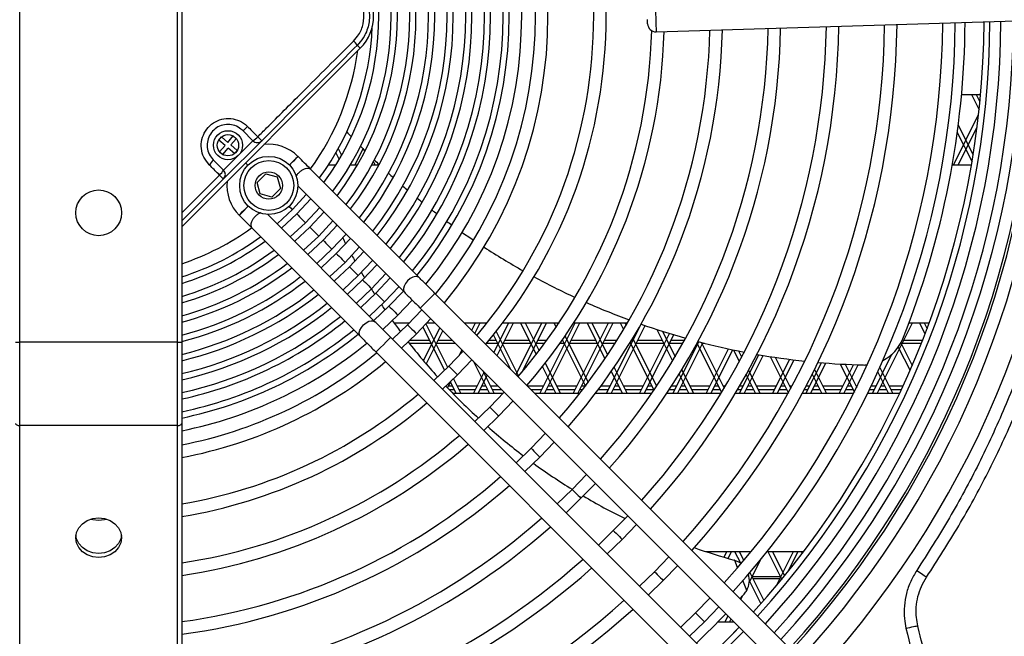
# Model space of a CAD drawing. Units: millimetres. Extents: x 375 to 9130, y 390 to 6592.
# Drawn here: x 7464 to 7583, y 2641 to 2715 of the extents above; entities that cross this region are included whole.
import ezdxf

# ---------------------------------------------------------------- set-up
doc = ezdxf.new("R2010")
doc.units = ezdxf.units.MM
doc.layers.add('Flowair', color=1, linetype='Continuous')

# ---------------------------------------------------------------- blocks, each defined once
blk = doc.blocks.new('LEO EL L podstrop. 03.2018')
at = {"layer": 'Flowair'}
for p, q in [((7464.05, 2767.29), (7464.05, 2676.12)), ((7483.05, 2676.12), (7483.05, 2767.29)), ((7483.55, 2767.29), (7483.55, 2676.12)), ((7540.63, 2713.47), (7587.37, 2714.91)), ((7505.02, 2711.5), (7483.55, 2690.03)), ((7577.38, 2705.95), (7579.66, 2705.95)), ((7578.56, 2705.95), (7579.48, 2704.11)), ((7579.12, 2705.95), (7579.58, 2705.04)), ((7576.39, 2697.45), (7579.42, 2703.51)), ((7576.95, 2697.45), (7579.24, 2702.05)), ((7576.97, 2702.25), (7578.76, 2698.67)), ((7489.08, 2700.18), (7489.73, 2700.95)), ((7489.73, 2700.95), (7490.11, 2700.62)), ((7492.11, 2700.36), (7490.88, 2701.6)), ((7576.86, 2701.36), (7578.63, 2697.83)), ((7488, 2700.45), (7488.32, 2700.83)), ((7488.76, 2699.8), (7488, 2700.45)), ((7488.11, 2699.04), (7488.76, 2699.8)), ((7489.08, 2700.18), (7488.32, 2700.83)), ((7493.18, 2700.36), (7488.58, 2695.77)), ((7488.58, 2696.83), (7492.11, 2700.36)), ((7489.46, 2699.86), (7490.11, 2700.62)), ((7490.22, 2699.21), (7489.46, 2699.86)), ((7488.11, 2699.04), (7488.49, 2698.72)), ((7488.49, 2698.72), (7489.14, 2699.48)), ((7489.9, 2698.83), (7489.14, 2699.48)), ((7489.9, 2698.83), (7490.22, 2699.21)), ((7497.54, 2698.48), (7497.52, 2698.49)), ((7502.09, 2698.9), (7502.48, 2698.11)), ((7502.38, 2699.43), (7502.78, 2698.62)), ((7504.39, 2697.45), (7505.36, 2699.4)), ((7487.34, 2698.06), (7488.58, 2696.83)), ((7502.08, 2697.45), (7501.2, 2697.45)), ((7504.7, 2697.45), (7503.84, 2697.45)), ((7507.26, 2697.45), (7506.42, 2697.45)), ((7506.62, 2697.83), (7506.81, 2697.45)), ((7578.56, 2697.45), (7576.25, 2697.45)), ((7483.55, 2691.7), (7488.09, 2696.24)), ((7492.63, 2695.36), (7493.65, 2696.38)), ((7493.65, 2696.38), (7495.04, 2696.01)), ((7512.11, 2683.91), (7499.06, 2696.96)), ((7488.58, 2695.77), (7483.55, 2690.74)), ((7493, 2693.97), (7492.63, 2695.36)), ((7495.04, 2696.01), (7495.42, 2694.61)), ((7497.52, 2694.95), (7510.34, 2682.14)), ((7494.4, 2693.59), (7493, 2693.97)), ((7495.42, 2694.61), (7494.4, 2693.59)), ((7499.08, 2693.39), (7497.38, 2691.56)), ((7490.45, 2691.42), (7490.47, 2691.41)), ((7506.8, 2678.6), (7493.92, 2691.49)), ((7497.38, 2691.56), (7495.55, 2689.86)), ((7498.44, 2690.5), (7500.15, 2692.33)), ((7500.67, 2691.8), (7498.97, 2689.98)), ((7496.61, 2688.8), (7498.44, 2690.5)), ((7500.03, 2688.91), (7501.74, 2690.74)), ((7502.26, 2690.21), (7500.55, 2688.39)), ((7491.99, 2689.89), (7505.03, 2676.84)), ((7498.97, 2689.98), (7497.14, 2688.27)), ((7501.61, 2687.33), (7503.33, 2689.15)), ((7498.2, 2687.21), (7500.03, 2688.91)), ((7500.55, 2688.39), (7498.73, 2686.68)), ((7503.85, 2688.63), (7502.14, 2686.8)), ((7499.79, 2685.62), (7501.61, 2687.33)), ((7502.14, 2686.8), (7500.32, 2685.09)), ((7503.2, 2685.74), (7504.91, 2687.56)), ((7505.44, 2687.04), (7503.72, 2685.22)), ((7501.38, 2684.03), (7503.2, 2685.74)), ((7504.79, 2684.16), (7506.5, 2685.97)), ((7503.72, 2685.22), (7501.91, 2683.5)), ((7507.03, 2685.45), (7505.31, 2683.63)), ((7506.37, 2682.57), (7508.09, 2684.39)), ((7502.97, 2682.44), (7504.79, 2684.16)), ((7505.31, 2683.63), (7503.49, 2681.91)), ((7508.62, 2683.86), (7506.9, 2682.04)), ((7504.56, 2680.85), (7506.37, 2682.57)), ((7506.9, 2682.04), (7505.08, 2680.32)), ((7507.96, 2680.98), (7509.68, 2682.8)), ((7510.21, 2682.27), (7508.48, 2680.46)), ((7557.52, 2638.49), (7514.01, 2682.01)), ((7506.14, 2679.26), (7507.96, 2680.98)), ((7509.54, 2679.4), (7511.27, 2681.21)), ((7508.48, 2680.46), (7506.67, 2678.74)), ((7512.45, 2680.03), (7510.72, 2678.22)), ((7512.24, 2680.24), (7555.75, 2636.72)), ((7507.73, 2677.67), (7509.54, 2679.4)), ((7509.09, 2678.45), (7510.95, 2678.45)), ((7510.82, 2678.32), (7510.89, 2678.45)), ((7511.78, 2677.16), (7513.51, 2678.97)), ((7513.04, 2678.45), (7514.02, 2678.45)), ((7517.56, 2678.45), (7520.28, 2678.45)), ((7518.45, 2677.57), (7518.89, 2678.45)), ((7518.82, 2677.19), (7519.45, 2678.45)), ((7521.11, 2674.9), (7522.89, 2678.45)), ((7521.49, 2674.53), (7523.45, 2678.45)), ((7522.18, 2678.45), (7528.93, 2678.45)), ((7523.78, 2672.23), (7526.89, 2678.45)), ((7524.31, 2678.45), (7526.21, 2674.66)), ((7524.49, 2672.53), (7527.45, 2678.45)), ((7524.87, 2678.45), (7526.54, 2675.1)), ((7526.64, 2669.95), (7530.89, 2678.45)), ((7527.2, 2669.95), (7531.45, 2678.45)), ((7528.31, 2678.45), (7528.58, 2677.93)), ((7528.87, 2678.45), (7528.9, 2678.4)), ((7530.64, 2669.95), (7534.89, 2678.45)), ((7530.73, 2678.45), (7537.17, 2678.45)), ((7531.2, 2669.95), (7535.45, 2678.45)), ((7532.31, 2678.45), (7534.47, 2674.14)), ((7532.87, 2678.45), (7534.79, 2674.62)), ((7536.31, 2678.45), (7536.71, 2677.66)), ((7536.87, 2678.45), (7537.01, 2678.17)), ((7567.2, 2669.95), (7571.45, 2678.45)), ((7571.04, 2678.45), (7573.48, 2678.45)), ((7572.31, 2678.45), (7572.97, 2677.13)), ((7572.87, 2678.45), (7573.22, 2677.76)), ((7510.72, 2678.22), (7508.91, 2676.49)), ((7512.56, 2677.95), (7515.16, 2672.76)), ((7512.62, 2673.91), (7514.6, 2677.88)), ((7512.93, 2678.34), (7515.53, 2673.13)), ((7512.97, 2673.5), (7514.97, 2677.5)), ((7521.38, 2677.43), (7524.07, 2672.05)), ((7534.64, 2669.95), (7538.79, 2678.25)), ((7535.2, 2669.95), (7539.29, 2678.14)), ((7538.64, 2669.95), (7542.25, 2677.18)), ((7540.71, 2677.67), (7542.6, 2673.88)), ((7541.37, 2677.45), (7542.9, 2674.39)), ((7463.55, 2676.12), (7464.05, 2676.12)), ((7464.05, 2676.12), (7464.05, 2666.12)), ((7483.05, 2676.12), (7464.05, 2676.12)), ((7483.05, 2666.12), (7483.05, 2676.12)), ((7483.05, 2676.12), (7483.55, 2676.12)), ((7483.55, 2676.12), (7483.55, 2666.37)), ((7552.22, 2633.19), (7508.7, 2676.7)), ((7509.97, 2675.43), (7511.78, 2677.16)), ((7510.91, 2676.02), (7513.53, 2676.02)), ((7510.97, 2676.36), (7513.36, 2676.36)), ((7514.23, 2676.02), (7516.46, 2676.02)), ((7514.4, 2676.36), (7516.12, 2676.36)), ((7520.23, 2676.02), (7521.53, 2676.02)), ((7520.52, 2676.36), (7521.36, 2676.36)), ((7521.04, 2677), (7523.06, 2672.95)), ((7522.23, 2676.02), (7525.53, 2676.02)), ((7522.4, 2676.36), (7525.36, 2676.36)), ((7526.23, 2676.02), (7527.22, 2676.02)), ((7526.4, 2676.36), (7527.48, 2676.36)), ((7529.07, 2676.02), (7529.53, 2676.02)), ((7529.32, 2676.36), (7529.36, 2676.36)), ((7529.34, 2676.39), (7532.11, 2670.86)), ((7529.67, 2676.86), (7532.45, 2671.3)), ((7530.23, 2676.02), (7533.53, 2676.02)), ((7530.4, 2676.36), (7533.36, 2676.36)), ((7534.23, 2676.02), (7535.69, 2676.02)), ((7534.4, 2676.36), (7535.91, 2676.36)), ((7537.46, 2676.02), (7537.53, 2676.02)), ((7537.5, 2676.08), (7540.36, 2670.36)), ((7537.81, 2676.58), (7540.68, 2670.84)), ((7538.23, 2676.02), (7541.53, 2676.02)), ((7538.4, 2676.36), (7541.36, 2676.36)), ((7539.2, 2669.95), (7542.74, 2677.03)), ((7542.23, 2676.02), (7543.84, 2676.02)), ((7542.4, 2676.36), (7544.03, 2676.36)), ((7542.64, 2669.95), (7545.76, 2676.19)), ((7543.2, 2669.95), (7546.25, 2676.06)), ((7545.54, 2675.99), (7548.49, 2670.09)), ((7546.04, 2676.12), (7548.8, 2670.6)), ((7546.23, 2676.02), (7546.45, 2676.02)), ((7570.07, 2676.05), (7571.43, 2673.33)), ((7570.23, 2676.02), (7572.54, 2676.02)), ((7570.4, 2676.36), (7572.68, 2676.36)), ((7506.93, 2674.94), (7550.45, 2631.42)), ((7517.4, 2675.07), (7515.67, 2673.27)), ((7516.96, 2674.6), (7517.27, 2675.21)), ((7546.64, 2669.95), (7549.33, 2675.34)), ((7547.2, 2669.95), (7549.84, 2675.23)), ((7549.93, 2675.22), (7550.63, 2673.83)), ((7550.55, 2675.09), (7550.91, 2674.37)), ((7569.76, 2675.55), (7571.17, 2672.73)), ((7516.73, 2672.21), (7518.46, 2674.01)), ((7518.6, 2673.88), (7520.56, 2669.95)), ((7527.29, 2673.61), (7529.12, 2669.95)), ((7550.64, 2669.95), (7552.98, 2674.64)), ((7551.2, 2669.95), (7553.5, 2674.55)), ((7554.33, 2674.41), (7556.53, 2670.02)), ((7554.64, 2669.95), (7556.7, 2674.08)), ((7554.94, 2674.32), (7556.82, 2670.56)), ((7555.2, 2669.95), (7557.23, 2674.01)), ((7558.64, 2669.95), (7560.5, 2673.67)), ((7559.2, 2669.95), (7561.04, 2673.63)), ((7566.64, 2669.95), (7569, 2674.68)), ((7515.67, 2673.27), (7513.87, 2671.54)), ((7518.64, 2669.95), (7519.93, 2672.54)), ((7519.72, 2672.76), (7521.12, 2669.95)), ((7526.95, 2673.18), (7528.56, 2669.95)), ((7535.23, 2672.61), (7536.56, 2669.95)), ((7535.56, 2673.08), (7537.12, 2669.95)), ((7543.7, 2672.8), (7545.12, 2669.95)), ((7551.73, 2672.72), (7553.12, 2669.95)), ((7559.68, 2672.84), (7561.12, 2669.95)), ((7562.64, 2669.95), (7564.38, 2673.43)), ((7562.78, 2673.51), (7564.47, 2670.13)), ((7563.2, 2669.95), (7564.93, 2673.41)), ((7563.36, 2673.48), (7564.75, 2670.69)), ((7567.28, 2672.52), (7568.56, 2669.95)), ((7567.54, 2673.1), (7569.12, 2669.95)), ((7514.88, 2670.43), (7516.73, 2672.21)), ((7515.54, 2670.64), (7515.93, 2671.42)), ((7515.86, 2671.35), (7516.56, 2669.95)), ((7516.24, 2671.72), (7517.12, 2669.95)), ((7519.2, 2669.95), (7520.31, 2672.17)), ((7543.39, 2672.29), (7544.56, 2669.95)), ((7551.44, 2672.19), (7552.56, 2669.95)), ((7559.4, 2672.28), (7560.56, 2669.95)), ((7516.11, 2670.85), (7515.65, 2670.85)), ((7515.74, 2670.43), (7516.32, 2670.43)), ((7519.09, 2670.85), (7516.67, 2670.85)), ((7516.88, 2670.43), (7518.88, 2670.43)), ((7519.44, 2670.43), (7520.32, 2670.43)), ((7520.11, 2670.85), (7519.65, 2670.85)), ((7522.36, 2670.12), (7520.62, 2668.32)), ((7521.63, 2670.85), (7520.67, 2670.85)), ((7520.88, 2670.43), (7522.05, 2670.43)), ((7527.09, 2670.85), (7525.16, 2670.85)), ((7525.58, 2670.43), (7526.88, 2670.43)), ((7527.44, 2670.43), (7528.32, 2670.43)), ((7528.11, 2670.85), (7527.65, 2670.85)), ((7531.09, 2670.85), (7528.67, 2670.85)), ((7528.88, 2670.43), (7530.88, 2670.43)), ((7531.44, 2670.43), (7531.78, 2670.43)), ((7532.1, 2670.85), (7531.65, 2670.85)), ((7533.67, 2670.43), (7534.88, 2670.43)), ((7535.09, 2670.85), (7533.98, 2670.85)), ((7535.44, 2670.43), (7536.32, 2670.43)), ((7536.11, 2670.85), (7535.65, 2670.85)), ((7539.09, 2670.85), (7536.67, 2670.85)), ((7536.88, 2670.43), (7538.88, 2670.43)), ((7539.44, 2670.43), (7540.32, 2670.43)), ((7540.11, 2670.85), (7539.65, 2670.85)), ((7540.69, 2670.85), (7540.67, 2670.85)), ((7542.21, 2670.43), (7542.88, 2670.43)), ((7543.09, 2670.85), (7542.48, 2670.85)), ((7543.44, 2670.43), (7544.32, 2670.43)), ((7544.11, 2670.85), (7543.65, 2670.85)), ((7547.09, 2670.85), (7544.67, 2670.85)), ((7544.88, 2670.43), (7546.88, 2670.43)), ((7547.44, 2670.43), (7548.32, 2670.43)), ((7548.11, 2670.85), (7547.65, 2670.85)), ((7548.95, 2670.85), (7548.67, 2670.85)), ((7550.44, 2670.43), (7550.88, 2670.43)), ((7551.09, 2670.85), (7550.68, 2670.85)), ((7551.44, 2670.43), (7552.32, 2670.43)), ((7552.11, 2670.85), (7551.65, 2670.85)), ((7555.09, 2670.85), (7552.67, 2670.85)), ((7552.88, 2670.43), (7554.88, 2670.43)), ((7555.44, 2670.43), (7556.32, 2670.43)), ((7556.11, 2670.85), (7555.65, 2670.85)), ((7556.97, 2670.85), (7556.67, 2670.85)), ((7558.45, 2670.43), (7558.88, 2670.43)), ((7559.09, 2670.85), (7558.67, 2670.85)), ((7559.44, 2670.43), (7560.32, 2670.43)), ((7560.11, 2670.85), (7559.65, 2670.85)), ((7563.09, 2670.85), (7560.67, 2670.85)), ((7560.88, 2670.43), (7562.88, 2670.43)), ((7563.44, 2670.43), (7564.32, 2670.43)), ((7564.11, 2670.85), (7563.65, 2670.85)), ((7564.83, 2670.85), (7564.67, 2670.85)), ((7566.3, 2670.43), (7566.88, 2670.43)), ((7567.09, 2670.85), (7566.5, 2670.85)), ((7567.44, 2670.43), (7568.32, 2670.43)), ((7568.11, 2670.85), (7567.65, 2670.85)), ((7570.33, 2670.85), (7568.67, 2670.85)), ((7568.88, 2670.43), (7570.13, 2670.43)), ((7522.2, 2669.95), (7516.2, 2669.95)), ((7521.68, 2667.26), (7523.42, 2669.06)), ((7531.41, 2669.95), (7526.06, 2669.95)), ((7540.08, 2669.95), (7533.31, 2669.95)), ((7548.41, 2669.95), (7541.89, 2669.95)), ((7556.49, 2669.95), (7550.16, 2669.95)), ((7564.39, 2669.95), (7558.19, 2669.95)), ((7569.91, 2669.95), (7566.06, 2669.95)), ((7520.62, 2668.32), (7518.82, 2666.59)), ((7519.88, 2665.52), (7521.68, 2667.26)), ((7464.05, 2666.12), (7464.05, 2587.14)), ((7483.05, 2666.12), (7464.05, 2666.12)), ((7483.05, 2587.14), (7483.05, 2666.12)), ((7483.55, 2666.37), (7483.55, 2587.39)), ((7527.31, 2665.17), (7525.57, 2663.37)), ((7525.57, 2663.37), (7523.77, 2661.63)), ((7526.63, 2662.31), (7528.37, 2664.11)), ((7524.83, 2660.57), (7526.63, 2662.31)), ((7532.26, 2660.22), (7530.52, 2658.42)), ((7530.52, 2658.42), (7528.73, 2656.68)), ((7531.58, 2657.36), (7533.32, 2659.15)), ((7529.79, 2655.62), (7531.58, 2657.36)), ((7537.21, 2655.26), (7535.47, 2653.47)), ((7536.53, 2652.41), (7538.27, 2654.2)), ((7535.47, 2653.47), (7533.68, 2651.73)), ((7534.74, 2650.67), (7536.53, 2652.41)), ((7542.17, 2650.31), (7540.42, 2648.52)), ((7546.57, 2650.95), (7552.06, 2650.95)), ((7546.62, 2650.95), (7546.63, 2650.93)), ((7548.79, 2650.26), (7549.14, 2650.95)), ((7549.28, 2650.12), (7549.7, 2650.95)), ((7550.06, 2650.95), (7550.76, 2649.57)), ((7550.62, 2650.95), (7551.16, 2649.87)), ((7551.83, 2647.21), (7553.22, 2650.01)), ((7553.99, 2650.95), (7558.39, 2650.95)), ((7554.06, 2650.95), (7555.74, 2647.6)), ((7554.62, 2650.95), (7556.08, 2648.03)), ((7555.06, 2646.79), (7557.14, 2650.95)), ((7556.48, 2648.52), (7557.7, 2650.95)), ((7558.06, 2650.95), (7558.19, 2650.7)), ((7541.48, 2647.46), (7543.23, 2649.25)), ((7550.43, 2649.02), (7550.09, 2649.89)), ((7540.42, 2648.52), (7538.63, 2646.78)), ((7551.75, 2648.18), (7551.84, 2648.35)), ((7551.89, 2648.41), (7553.57, 2645.06)), ((7552.19, 2647.93), (7555.57, 2647.93)), ((7552.24, 2647.72), (7555.52, 2647.72)), ((7539.69, 2645.72), (7541.48, 2647.46)), ((7551.52, 2646.27), (7551.06, 2647.45)), ((7551.84, 2647.39), (7553.21, 2644.65)), ((7547.12, 2645.36), (7545.37, 2643.57)), ((7550.82, 2645.19), (7551.05, 2645.66)), ((7546.43, 2642.51), (7548.18, 2644.3)), ((7545.37, 2643.57), (7543.58, 2641.83)), ((7548.89, 2642.45), (7549.27, 2643.21)), ((7549.45, 2642.45), (7549.64, 2642.84)), ((7544.64, 2640.76), (7546.43, 2642.51)), ((7550.02, 2642.45), (7548.04, 2642.45))]:
    blk.add_line(p, q, dxfattribs=at)
at = {"layer": 'Flowair', "flags": 128}
for points in [[(7540.55, 2715.97), (7540.55, 2715.87), (7540.56, 2715.6), (7540.58, 2715.2), (7540.59, 2714.72), (7540.6, 2714.24), (7540.62, 2713.84), (7540.63, 2713.57), (7540.63, 2713.47), (7540.63, 2713.47)], [(7539.6, 2714.44), (7539.6, 2714.46), (7539.6, 2714.51), (7539.59, 2714.59), (7539.59, 2714.69), (7539.59, 2714.78), (7539.59, 2714.87), (7539.58, 2714.92), (7539.58, 2714.94), (7539.58, 2714.94)], [(7504.67, 2711.85), (7504.67, 2711.85), (7504.69, 2711.83), (7504.73, 2711.79), (7504.77, 2711.75), (7504.82, 2711.7), (7504.88, 2711.63), (7504.95, 2711.57), (7505.02, 2711.5)], [(7496.5, 2697.46), (7496.64, 2697.6), (7496.98, 2697.94), (7497.27, 2698.23), (7497.46, 2698.42), (7497.52, 2698.49)], [(7491.51, 2697.43), (7491.34, 2697.6), (7491.23, 2697.71)], [(7491.51, 2697.43), (7491.34, 2697.6), (7491.23, 2697.71)], [(7497.54, 2698.48), (7497.47, 2698.41), (7497.28, 2698.22), (7496.99, 2697.93), (7496.65, 2697.59), (7496.51, 2697.45)], [(7496.86, 2692.09), (7498.53, 2693.89), (7498.56, 2693.92)], [(7491.55, 2692.51), (7491.34, 2692.3), (7491, 2691.96), (7490.71, 2691.68), (7490.52, 2691.48), (7490.45, 2691.42)], [(7490.47, 2691.41), (7490.53, 2691.47), (7490.72, 2691.66), (7491.01, 2691.95), (7491.35, 2692.29), (7491.56, 2692.5)], [(7495.02, 2690.39), (7495.05, 2690.41), (7496.86, 2692.09)], [(7496.46, 2692.48), (7496.53, 2692.41), (7496.7, 2692.24), (7496.81, 2692.13), (7496.86, 2692.09)], [(7496.46, 2692.48), (7496.53, 2692.41), (7496.7, 2692.24), (7496.81, 2692.13), (7496.86, 2692.09)], [(7497.38, 2691.56), (7497.42, 2691.52), (7497.54, 2691.41), (7497.71, 2691.23), (7497.91, 2691.03), (7498.11, 2690.83), (7498.29, 2690.66), (7498.4, 2690.54), (7498.44, 2690.5)], [(7497.38, 2691.56), (7497.42, 2691.52), (7497.54, 2691.41), (7497.71, 2691.23), (7497.91, 2691.03), (7498.11, 2690.83), (7498.29, 2690.66), (7498.4, 2690.54), (7498.44, 2690.5)], [(7498.97, 2689.98), (7499.01, 2689.93), (7499.12, 2689.82), (7499.29, 2689.65), (7499.5, 2689.44), (7499.7, 2689.24), (7499.87, 2689.07), (7499.99, 2688.95), (7500.03, 2688.91)], [(7498.97, 2689.98), (7499.01, 2689.93), (7499.12, 2689.82), (7499.29, 2689.65), (7499.5, 2689.44), (7499.7, 2689.24), (7499.87, 2689.07), (7499.99, 2688.95), (7500.03, 2688.91)], [(7500.55, 2688.39), (7500.59, 2688.35), (7500.71, 2688.23), (7500.88, 2688.06), (7501.08, 2687.86), (7501.29, 2687.66), (7501.46, 2687.48), (7501.57, 2687.37), (7501.61, 2687.33)], [(7500.55, 2688.39), (7500.59, 2688.35), (7500.71, 2688.23), (7500.88, 2688.06), (7501.08, 2687.86), (7501.29, 2687.66), (7501.46, 2687.48), (7501.57, 2687.37), (7501.61, 2687.33)], [(7502.14, 2686.8), (7502.18, 2686.76), (7502.29, 2686.65), (7502.47, 2686.48), (7502.67, 2686.27), (7502.87, 2686.07), (7503.04, 2685.9), (7503.16, 2685.78), (7503.2, 2685.74)], [(7502.14, 2686.8), (7502.18, 2686.76), (7502.29, 2686.65), (7502.47, 2686.48), (7502.67, 2686.27), (7502.87, 2686.07), (7503.04, 2685.9), (7503.16, 2685.78), (7503.2, 2685.74)], [(7503.72, 2685.22), (7503.77, 2685.18), (7503.88, 2685.06), (7504.05, 2684.89), (7504.26, 2684.69), (7504.46, 2684.48), (7504.63, 2684.31), (7504.75, 2684.2), (7504.79, 2684.16)], [(7503.72, 2685.22), (7503.77, 2685.18), (7503.88, 2685.06), (7504.05, 2684.89), (7504.26, 2684.69), (7504.46, 2684.48), (7504.63, 2684.31), (7504.75, 2684.2), (7504.79, 2684.16)], [(7505.31, 2683.63), (7505.35, 2683.59), (7505.47, 2683.48), (7505.64, 2683.3), (7505.84, 2683.1), (7506.04, 2682.9), (7506.22, 2682.73), (7506.33, 2682.61), (7506.37, 2682.57)], [(7505.31, 2683.63), (7505.35, 2683.59), (7505.47, 2683.48), (7505.64, 2683.3), (7505.84, 2683.1), (7506.04, 2682.9), (7506.22, 2682.73), (7506.33, 2682.61), (7506.37, 2682.57)], [(7512.11, 2683.91), (7511.93, 2684.01), (7511.63, 2684.03), (7511.36, 2683.95), (7511.04, 2683.78), (7510.73, 2683.52), (7510.47, 2683.2), (7510.3, 2682.89), (7510.22, 2682.61), (7510.23, 2682.31), (7510.34, 2682.14), (7510.34, 2682.14)], [(7506.9, 2682.04), (7506.94, 2682), (7507.05, 2681.89), (7507.22, 2681.72), (7507.43, 2681.51), (7507.63, 2681.31), (7507.8, 2681.14), (7507.92, 2681.02), (7507.96, 2680.98)], [(7506.9, 2682.04), (7506.94, 2682), (7507.05, 2681.89), (7507.22, 2681.72), (7507.43, 2681.51), (7507.63, 2681.31), (7507.8, 2681.14), (7507.92, 2681.02), (7507.96, 2680.98)], [(7513.12, 2681.12), (7513.46, 2681.46), (7513.75, 2681.75), (7513.94, 2681.94), (7514.01, 2682.01), (7514.01, 2682.01)], [(7512.24, 2680.24), (7512.24, 2680.24), (7512.3, 2680.31), (7512.5, 2680.5), (7512.78, 2680.79), (7513.12, 2681.12)], [(7508.48, 2680.46), (7508.52, 2680.42), (7508.64, 2680.3), (7508.81, 2680.13), (7509.01, 2679.93), (7509.22, 2679.73), (7509.39, 2679.55), (7509.5, 2679.44), (7509.54, 2679.4)], [(7508.48, 2680.46), (7508.52, 2680.42), (7508.64, 2680.3), (7508.81, 2680.13), (7509.01, 2679.93), (7509.22, 2679.73), (7509.39, 2679.55), (7509.5, 2679.44), (7509.54, 2679.4)], [(7505.03, 2676.84), (7504.93, 2677.01), (7504.91, 2677.31), (7504.99, 2677.58), (7505.16, 2677.9), (7505.42, 2678.21), (7505.74, 2678.47), (7506.05, 2678.65), (7506.33, 2678.72), (7506.63, 2678.71), (7506.8, 2678.6), (7506.8, 2678.6)], [(7510.72, 2678.22), (7510.76, 2678.18), (7510.88, 2678.06), (7511.05, 2677.89), (7511.25, 2677.69), (7511.46, 2677.49), (7511.63, 2677.31), (7511.74, 2677.2), (7511.78, 2677.16)], [(7510.72, 2678.22), (7510.76, 2678.18), (7510.88, 2678.06), (7511.05, 2677.89), (7511.25, 2677.69), (7511.46, 2677.49), (7511.63, 2677.31), (7511.74, 2677.2), (7511.78, 2677.16)], [(7508.7, 2676.7), (7508.7, 2676.7), (7508.63, 2676.64), (7508.44, 2676.45), (7508.16, 2676.16), (7507.82, 2675.82)], [(7507.82, 2675.82), (7507.48, 2675.48), (7507.19, 2675.2), (7507, 2675), (7506.93, 2674.94), (7506.93, 2674.94)], [(7515.67, 2673.27), (7515.71, 2673.23), (7515.83, 2673.11), (7516, 2672.94), (7516.2, 2672.74), (7516.41, 2672.54), (7516.58, 2672.36), (7516.69, 2672.25), (7516.73, 2672.21)], [(7515.67, 2673.27), (7515.71, 2673.23), (7515.83, 2673.11), (7516, 2672.94), (7516.2, 2672.74), (7516.41, 2672.54), (7516.58, 2672.36), (7516.69, 2672.25), (7516.73, 2672.21)], [(7520.62, 2668.32), (7520.66, 2668.28), (7520.78, 2668.16), (7520.95, 2667.99), (7521.15, 2667.79), (7521.35, 2667.59), (7521.53, 2667.41), (7521.64, 2667.3), (7521.68, 2667.26)], [(7520.62, 2668.32), (7520.66, 2668.28), (7520.78, 2668.16), (7520.95, 2667.99), (7521.15, 2667.79), (7521.35, 2667.59), (7521.53, 2667.41), (7521.64, 2667.3), (7521.68, 2667.26)], [(7463.55, 2666.37), (7463.56, 2666.32), (7463.59, 2666.27), (7463.64, 2666.23), (7463.7, 2666.19), (7463.78, 2666.16), (7463.86, 2666.13), (7463.96, 2666.12), (7464.05, 2666.12)], [(7483.05, 2666.12), (7483.15, 2666.12), (7483.24, 2666.13), (7483.33, 2666.16), (7483.41, 2666.19), (7483.47, 2666.23), (7483.52, 2666.27), (7483.54, 2666.32), (7483.55, 2666.37)], [(7525.57, 2663.37), (7525.61, 2663.33), (7525.73, 2663.21), (7525.9, 2663.04), (7526.1, 2662.84), (7526.3, 2662.64), (7526.48, 2662.46), (7526.59, 2662.35), (7526.63, 2662.31)], [(7525.57, 2663.37), (7525.61, 2663.33), (7525.73, 2663.21), (7525.9, 2663.04), (7526.1, 2662.84), (7526.3, 2662.64), (7526.48, 2662.46), (7526.59, 2662.35), (7526.63, 2662.31)], [(7530.52, 2658.42), (7530.56, 2658.38), (7530.68, 2658.27), (7530.85, 2658.09), (7531.05, 2657.89), (7531.25, 2657.69), (7531.43, 2657.52), (7531.54, 2657.4), (7531.58, 2657.36)], [(7530.52, 2658.42), (7530.56, 2658.38), (7530.68, 2658.27), (7530.85, 2658.09), (7531.05, 2657.89), (7531.25, 2657.69), (7531.43, 2657.52), (7531.54, 2657.4), (7531.58, 2657.36)], [(7473.55, 2654.99), (7474.27, 2654.91), (7474.93, 2654.67), (7475.5, 2654.29), (7475.93, 2653.8), (7476.21, 2653.22), (7476.3, 2652.61), (7476.21, 2651.99), (7475.93, 2651.42), (7475.5, 2650.92), (7474.93, 2650.55), (7474.27, 2650.31), (7473.55, 2650.23), (7472.84, 2650.31), (7472.18, 2650.55), (7471.61, 2650.92), (7471.17, 2651.42), (7470.9, 2651.99), (7470.8, 2652.61), (7470.9, 2653.22), (7471.17, 2653.8), (7471.61, 2654.29), (7472.18, 2654.67), (7472.84, 2654.91), (7473.55, 2654.99)], [(7472.65, 2654.86), (7472.84, 2654.81), (7473.55, 2654.73)], [(7473.55, 2654.73), (7474.27, 2654.81), (7474.45, 2654.86)], [(7476.29, 2652.86), (7476.21, 2652.49), (7475.93, 2651.92), (7475.5, 2651.42), (7474.93, 2651.05), (7474.27, 2650.81), (7473.55, 2650.73), (7472.84, 2650.81), (7472.18, 2651.05), (7471.61, 2651.42), (7471.17, 2651.92), (7470.9, 2652.49), (7470.82, 2652.86)], [(7535.47, 2653.47), (7535.51, 2653.43), (7535.63, 2653.32), (7535.8, 2653.14), (7536, 2652.94), (7536.2, 2652.74), (7536.38, 2652.57), (7536.49, 2652.45), (7536.53, 2652.41)], [(7535.47, 2653.47), (7535.51, 2653.43), (7535.63, 2653.32), (7535.8, 2653.14), (7536, 2652.94), (7536.2, 2652.74), (7536.38, 2652.57), (7536.49, 2652.45), (7536.53, 2652.41)], [(7550.85, 2649.5), (7550.59, 2649.67), (7550.09, 2649.89)], [(7540.42, 2648.52), (7540.46, 2648.48), (7540.58, 2648.37), (7540.75, 2648.19), (7540.95, 2647.99), (7541.15, 2647.79), (7541.33, 2647.62), (7541.44, 2647.5), (7541.48, 2647.46)], [(7540.42, 2648.52), (7540.46, 2648.48), (7540.58, 2648.37), (7540.75, 2648.19), (7540.95, 2647.99), (7541.15, 2647.79), (7541.33, 2647.62), (7541.44, 2647.5), (7541.48, 2647.46)], [(7571.97, 2648.67), (7572.17, 2648.54), (7572.36, 2648.42), (7572.54, 2648.29), (7572.71, 2648.18), (7572.86, 2648.08), (7572.99, 2648), (7573.09, 2647.93), (7573.16, 2647.88)], [(7545.37, 2643.57), (7545.41, 2643.53), (7545.53, 2643.42), (7545.7, 2643.24), (7545.9, 2643.04), (7546.1, 2642.84), (7546.28, 2642.67), (7546.39, 2642.55), (7546.43, 2642.51)], [(7545.37, 2643.57), (7545.41, 2643.53), (7545.53, 2643.42), (7545.7, 2643.24), (7545.9, 2643.04), (7546.1, 2642.84), (7546.28, 2642.67), (7546.39, 2642.55), (7546.43, 2642.51)], [(7550.63, 2641.85), (7549.26, 2640.44), (7547.09, 2638.31)], [(7550.63, 2641.85), (7550.02, 2641.21), (7547.09, 2638.31)], [(7570.67, 2641.71), (7570.91, 2641.77), (7571.15, 2641.82), (7571.37, 2641.87), (7571.58, 2641.91), (7571.76, 2641.95), (7571.91, 2641.98), (7572.02, 2642.01), (7572.1, 2642.02)], [(7547.6, 2637.81), (7550.66, 2640.85), (7551.13, 2641.34)]]:
    blk.add_lwpolyline(points, dxfattribs=at)
at = {"layer": 'Flowair'}
for centre, radius in [((7489.11, 2699.83), 1.75), ((7489.11, 2699.83), 1.28), ((7494.02, 2694.99), 3.5), ((7494.02, 2694.99), 3), ((7494.02, 2694.99), 1.65), ((7473.55, 2691.7), 2.75)]:
    blk.add_circle(centre, radius, dxfattribs=at)
for centre, radius, start, end in [((7473.55, 2715.39), 117.24, 318.8308, 41.1692), ((7473.55, 2715.39), 61.06, 319.6966, 40.3034), ((7473.55, 2715.39), 59.56, 319.8152, 40.1848), ((7473.55, 2715.39), 54.06, 320.3064, 39.6936), ((7473.55, 2715.39), 52.56, 320.4583, 39.5417), ((7473.55, 2715.39), 50.9, 320.646, 39.3624), ((7473.55, 2715.39), 48.66, 320.8984, 39.0935), ((7473.55, 2715.39), 49.4, 320.8093, 39.1869), ((7473.55, 2715.39), 47.16, 321.0867, 38.9097), ((7473.55, 2715.39), 46.41, 321.1845, 38.8041), ((7473.55, 2715.39), 44.17, 321.4999, 38.4984), ((7473.55, 2715.39), 44.91, 321.3919, 38.6047), ((7473.55, 2715.39), 41.93, 321.8493, 38.1383), ((7473.55, 2715.39), 42.67, 321.7294, 38.2676), ((7473.55, 2715.39), 40.43, 322.1047, 37.893), ((7473.55, 2715.39), 39.68, 322.2384, 37.7461), ((7473.55, 2715.39), 37.44, 322.6746, 37.3246), ((7473.55, 2715.39), 38.18, 322.5244, 37.4742), ((7473.55, 2715.39), 35.2, 323.1669, 36.8198), ((7473.55, 2715.39), 35.94, 322.997, 37.003), ((7473.55, 2715.39), 33.7, 323.5331, 36.4631), ((7501.13, 2715.39), 5.5, 315, 45), ((7473.55, 2715.39), 32.95, 323.7797, 357.8003), ((7473.55, 2715.39), 82.06, 318.493, 358.9829), ((7473.55, 2715.39), 87.56, 318.2734, 359.1578), ((7540.6, 2714.47), 1, 181.7642, 271.7642), ((7473.55, 2715.39), 89.06, 318.2182, 359.2017), ((7473.55, 2715.39), 94.56, 318.0309, 359.3508), ((7473.55, 2715.39), 96.06, 317.9835, 359.3885), ((7473.55, 2715.39), 101.56, 317.8218, 359.5172), ((7473.55, 2715.39), 103.06, 317.7807, 359.55), ((7473.55, 2715.39), 106.53, 317.6902, 359.622), ((7473.55, 2715.39), 106.53, 317.6902, 359.622), ((7473.55, 2715.39), 107.24, 317.6722, 359.6363), ((7473.55, 2715.39), 108.56, 317.6397, 359.6622), ((7473.55, 2715.39), 110.06, 317.6037, 359.6908), ((7473.55, 2715.39), 111.2, 317.5772, 359.712), ((7473.55, 2715.39), 112.7, 317.5429, 359.7393), ((7473.55, 2715.39), 113, 317.536, 359.7447), ((7473.55, 2715.39), 114.5, 317.5028, 359.7712), ((7473.55, 2715.39), 104.25, 338.1144, 359.5751), ((7473.55, 2715.39), 66.56, 319.3078, 358.4656), ((7473.55, 2715.39), 68.06, 319.2127, 358.4103), ((7473.55, 2715.39), 73.56, 318.8972, 358.6613), ((7473.55, 2715.39), 75.06, 318.8192, 358.7234), ((7473.55, 2715.39), 80.56, 318.5582, 358.9311), ((7502.81, 2710.74), 2.17, 31.0703, 49.187), ((7473.55, 2715.39), 31.45, 324.1613, 352.3627), ((7489.7, 2703.58), 2.31, 300.7089, 319.7291), ((7567.91, 2761.5), 88.14, 222.9607, 223.4798), ((7491.07, 2702.22), 2.13, 299.4851, 320.1185), ((7492.65, 2700.89), 0.75, 225, 315), ((7483.6, 2691.52), 13.03, 42.7071, 45.7015), ((7493.99, 2694.95), 5, 45, 96.2613), ((7567.91, 2761.5), 88.14, 224.5173, 225.0268), ((7485.36, 2699.24), 2.31, 310.2681, 329.297), ((7567.91, 2761.5), 88.14, 226.0477, 226.5501), ((7486.72, 2697.88), 2.13, 309.8889, 330.5094), ((7497.42, 2705.34), 13.03, 224.2982, 227.2932), ((7488.05, 2696.3), 0.75, 315, 45), ((7567.91, 2761.5), 88.14, 227.5583, 228.0552), ((7493.99, 2694.95), 5, 173.7387, 225), ((7567.91, 2761.5), 88.14, 229.0538, 229.5465), ((7567.91, 2761.5), 88.14, 230.5377, 231.0272), ((7567.91, 2761.5), 88.14, 232.0129, 232.5), ((7570.01, 2722.2), 75, 205.0912, 205.2984), ((7567.91, 2761.5), 88.14, 233.4815, 233.9669), ((7473.55, 2715.39), 31.45, 288.5375, 305.8301), ((7567.91, 2761.5), 88.14, 234.9455, 236.0311), ((7473.55, 2715.39), 32.95, 287.6651, 306.273), ((7473.55, 2715.39), 33.7, 287.2632, 306.4669), ((7570.01, 2722.2), 75, 206.5365, 207.1432), ((7473.55, 2715.39), 35.2, 286.506, 306.8331), ((7473.55, 2715.39), 35.94, 286.1553, 307.003), ((7567.91, 2761.5), 88.14, 237.0072, 240.583), ((7473.55, 2715.39), 37.44, 285.4914, 307.3254), ((7570.01, 2722.2), 75, 208.3566, 208.9526), ((7473.55, 2715.39), 38.18, 285.1826, 307.4756), ((7570.01, 2722.2), 75, 210.1473, 210.7352), ((7473.55, 2715.39), 39.68, 284.5957, 307.7616), ((7473.55, 2715.39), 40.43, 284.3217, 307.8953), ((7567.91, 2761.5), 88.14, 241.5587, 245.1436), ((7473.55, 2715.39), 41.93, 283.7989, 308.1507), ((7570.01, 2722.2), 75, 211.9155, 212.4973), ((7473.55, 2715.39), 42.67, 283.554, 308.2706), ((7473.55, 2715.39), 44.17, 283.0854, 308.5001), ((7567.91, 2761.5), 88.14, 246.1243, 249.7357), ((7473.55, 2715.39), 44.91, 282.8652, 308.6081), ((7570.01, 2722.2), 75, 213.6666, 214.2436), ((7473.55, 2715.39), 46.41, 282.4426, 308.8155), ((7473.55, 2715.39), 47.16, 282.2435, 308.9133), ((7570.01, 2722.2), 75, 215.4047, 216.6898), ((7473.55, 2715.39), 48.66, 281.8604, 309.1016), ((7567.91, 2761.5), 88.14, 250.7256, 254.3777), ((7473.55, 2715.39), 49.4, 281.6795, 309.1907), ((7473.55, 2715.39), 50.9, 281.3307, 309.3524), ((7570.01, 2722.2), 75, 217.8428, 222.0529), ((7567.91, 2761.5), 88.14, 255.3806, 259.0866), ((7565.65, 2678.39), 5, 296.9169, 338.1144), ((7473.55, 2715.39), 52.56, 280.9669, 309.5143), ((7473.55, 2715.39), 54.06, 280.659, 309.6936), ((7567.91, 2761.5), 88.14, 260.1059, 263.879), ((7567.91, 2761.5), 88.14, 264.9185, 268.4412), ((7565.65, 2678.39), 5, 268.4412, 274.4213), ((7570.01, 2722.2), 75, 223.2046, 227.4042), ((7473.55, 2715.39), 59.56, 279.6648, 310.1848), ((7473.55, 2715.39), 61.06, 279.4252, 310.3034), ((7570.01, 2722.2), 75, 228.5538, 232.7874), ((7473.55, 2715.39), 66.56, 278.6402, 310.6922), ((7473.55, 2715.39), 68.06, 278.4484, 310.7873), ((7570.01, 2722.2), 75, 233.9486, 238.2372), ((7473.55, 2715.39), 73.56, 277.8127, 311.1028), ((7473.55, 2715.39), 75.06, 277.6556, 311.1808), ((7570.01, 2722.2), 75, 239.4166, 243.7844), ((7473.55, 2715.39), 80.56, 277.1302, 311.4418), ((7473.55, 2715.39), 82.06, 276.9992, 311.507), ((7570.01, 2722.2), 75, 250.6961, 254.536), ((7473.55, 2715.39), 87.56, 276.5575, 311.7266), ((7473.55, 2715.39), 89.06, 276.4466, 311.7818), ((7549.34, 2647.5), 2.5, 72.7755, 74.536), ((7549.34, 2647.5), 2.5, 330.5756, 17.014), ((7473.55, 2715.39), 104.25, 317.7491, 318.1488), ((7549.34, 2647.5), 2.5, 318.1488, 330.5756), ((7473.55, 2715.39), 94.56, 276.0702, 311.9691), ((7473.55, 2715.39), 96.06, 275.9751, 312.0165), ((7473.55, 2715.39), 104.25, 313.6259, 316.3741)]:
    blk.add_arc(centre, radius, start, end, dxfattribs=at)
for points, knots in [([(7504.67, 2718.92), (7505.02, 2718.49), (7505.74, 2717.62), (7506.19, 2715.96), (7506.1, 2714.27), (7505.53, 2712.84), (7504.91, 2712.14), (7504.67, 2711.85)], [0, 0, 0, 0, 0.214139, 0.428401, 0.641974, 0.855185, 1, 1, 1, 1]), ([(7504.23, 2712.37), (7504.44, 2712.62), (7504.96, 2713.22), (7505.45, 2714.43), (7505.53, 2715.87), (7505.14, 2717.29), (7504.53, 2718.03), (7504.23, 2718.4)], [0, 0, 0, 0, 0.144872, 0.35807, 0.571573, 0.7858, 1, 1, 1, 1]), ([(7592.1, 2715.39), (7592.06, 2713.17), (7591.99, 2708.73), (7591.42, 2702.06), (7590.51, 2695.4), (7589.18, 2688.63), (7587.43, 2681.81), (7585.22, 2674.96), (7582.59, 2668.18), (7579.5, 2661.5), (7575.98, 2654.94), (7573.31, 2650.76), (7571.97, 2648.67)], [0, 0, 0, 0, 0.094238, 0.188477, 0.283879, 0.379281, 0.480954, 0.582717, 0.684388, 0.789556, 0.894827, 1, 1, 1, 1]), ([(7573.16, 2647.88), (7574.48, 2649.92), (7577.11, 2653.99), (7580.58, 2660.4), (7583.72, 2667.06), (7586.46, 2673.99), (7588.8, 2681.15), (7590.62, 2688.19), (7591.97, 2695.07), (7592.9, 2701.78), (7593.49, 2708.56), (7593.56, 2713.11), (7593.6, 2715.39)], [0, 0, 0, 0, 0.101636, 0.203367, 0.305003, 0.410201, 0.515503, 0.620704, 0.714942, 0.809181, 0.90459, 1, 1, 1, 1]), ([(7492.7, 2700.85), (7493.05, 2701.2), (7494.82, 2702.97), (7498.67, 2706.82), (7502.15, 2710.3), (7504.23, 2712.37)], [0, 0, 0, 0, 0.091928, 0.459665, 1, 1, 1, 1]), ([(7504.67, 2711.85), (7502.75, 2709.94), (7498.93, 2706.12), (7495.09, 2702.28), (7493.18, 2700.36)], [0, 0, 0, 0, 0.499734, 1, 1, 1, 1]), ([(7486.85, 2697.48), (7486.62, 2697.77), (7486.15, 2698.34), (7485.85, 2699.43), (7485.92, 2700.54), (7486.35, 2701.57), (7487.1, 2702.4), (7488.08, 2702.93), (7489.17, 2703.11), (7490.27, 2702.91), (7491.02, 2702.5), (7491.38, 2702.17), (7491.46, 2702.09)], [0, 0, 0, 0, 0.107866, 0.215733, 0.323407, 0.430699, 0.53766, 0.644466, 0.751361, 0.858549, 0.966112, 1, 1, 1, 1]), ([(7490.88, 2701.6), (7490.81, 2701.66), (7490.54, 2701.91), (7489.96, 2702.23), (7489.13, 2702.38), (7488.28, 2702.24), (7487.53, 2701.83), (7486.96, 2701.2), (7486.63, 2700.41), (7486.58, 2699.56), (7486.8, 2698.72), (7487.16, 2698.28), (7487.34, 2698.06)], [0, 0, 0, 0, 0.033928, 0.141587, 0.248809, 0.355666, 0.46238, 0.569229, 0.676446, 0.784102, 0.892025, 1, 1, 1, 1]), ([(7491.46, 2702.09), (7491.81, 2701.74), (7492.23, 2701.33), (7492.64, 2700.91), (7492.7, 2700.85)], [0, 0, 0, 0, 0.8510815, 1, 1, 1, 1]), ([(7488.09, 2696.24), (7487.74, 2696.59), (7487.33, 2697.01), (7486.91, 2697.42), (7486.85, 2697.48)], [0, 0, 0, 0, 0.851083, 1, 1, 1, 1]), ([(7499.06, 2696.96), (7498.82, 2697.19), (7498.34, 2697.67), (7497.81, 2698.21), (7497.54, 2698.48)], [0, 0, 0, 0, 0.499881, 1, 1, 1, 1]), ([(7497.31, 2696.06), (7497.35, 2696.12), (7497.43, 2696.3), (7497.67, 2696.57), (7497.98, 2696.84), (7498.3, 2697.01), (7498.61, 2697.1), (7498.88, 2697.09), (7499, 2697), (7499.06, 2696.96)], [0, 0, 0, 0, 0.092962, 0.250489, 0.408018, 0.55747, 0.693001, 0.864448, 1, 1, 1, 1]), ([(7490.47, 2691.41), (7490.73, 2691.14), (7491.27, 2690.6), (7491.75, 2690.12), (7491.99, 2689.89)], [0, 0, 0, 0, 0.500123, 1, 1, 1, 1]), ([(7493.03, 2691.7), (7493.02, 2691.7), (7492.91, 2691.67), (7492.68, 2691.53), (7492.37, 2691.27), (7492.11, 2690.96), (7491.93, 2690.64), (7491.85, 2690.33), (7491.86, 2690.06), (7491.95, 2689.94), (7491.99, 2689.89)], [0, 0, 0, 0, 0.010794, 0.150733, 0.298224, 0.445719, 0.585655, 0.712557, 0.873083, 1, 1, 1, 1]), ([(7514.01, 2682.01), (7513.67, 2682.34), (7513, 2683.02), (7512.4, 2683.61), (7512.11, 2683.91)], [0, 0, 0, 0, 0.499908, 1, 1, 1, 1]), ([(7510.34, 2682.14), (7510.63, 2681.84), (7511.23, 2681.25), (7511.9, 2680.58), (7512.24, 2680.24)], [0, 0, 0, 0, 0.500096, 1, 1, 1, 1]), ([(7508.7, 2676.7), (7508.37, 2677.04), (7507.69, 2677.71), (7507.1, 2678.31), (7506.8, 2678.6)], [0, 0, 0, 0, 0.4999044, 1, 1, 1, 1]), ([(7505.03, 2676.84), (7505.33, 2676.54), (7505.93, 2675.94), (7506.6, 2675.27), (7506.93, 2674.94)], [0, 0, 0, 0, 0.5000956, 1, 1, 1, 1]), ([(7571.97, 2648.67), (7571.72, 2648.24), (7571.19, 2647.37), (7570.71, 2645.92), (7570.45, 2644.41), (7570.44, 2642.99), (7570.6, 2642.1), (7570.67, 2641.71)], [0, 0, 0, 0, 0.206682, 0.419379, 0.626055, 0.838669, 1, 1, 1, 1]), ([(7572.1, 2642.02), (7572.04, 2642.35), (7571.89, 2643.08), (7571.89, 2644.28), (7572.09, 2645.54), (7572.5, 2646.77), (7572.94, 2647.51), (7573.16, 2647.88)], [0, 0, 0, 0, 0.161383, 0.367969, 0.58072, 0.787204, 1, 1, 1, 1]), ([(7570.67, 2641.71), (7571.14, 2639.84), (7572.07, 2636.09), (7573, 2632.35), (7573.47, 2630.48)], [0, 0, 0, 0, 0.499994, 1, 1, 1, 1]), ([(7572.15, 2641.8), (7572.15, 2641.8), (7572.13, 2641.87), (7572.11, 2641.95), (7572.1, 2642.02)], [0, 0, 0, 0, 0.000132, 1, 1, 1, 1]), ([(7574.9, 2630.83), (7574.66, 2631.8), (7573.74, 2635.46), (7572.82, 2639.11), (7572.15, 2641.8), (7572.15, 2641.8)], [0, 0, 0, 0, 0.265447, 0.999997, 1, 1, 1, 1])]:
    blk.add_open_spline(points, degree=3, knots=knots, dxfattribs=at)

msp = doc.modelspace()

# ---------------------------------------------------------------- block references
at = {"layer": 'Flowair'}
msp.add_blockref('LEO EL L podstrop. 03.2018', (0, 0), dxfattribs=at)

doc.saveas('drawing.dxf')
